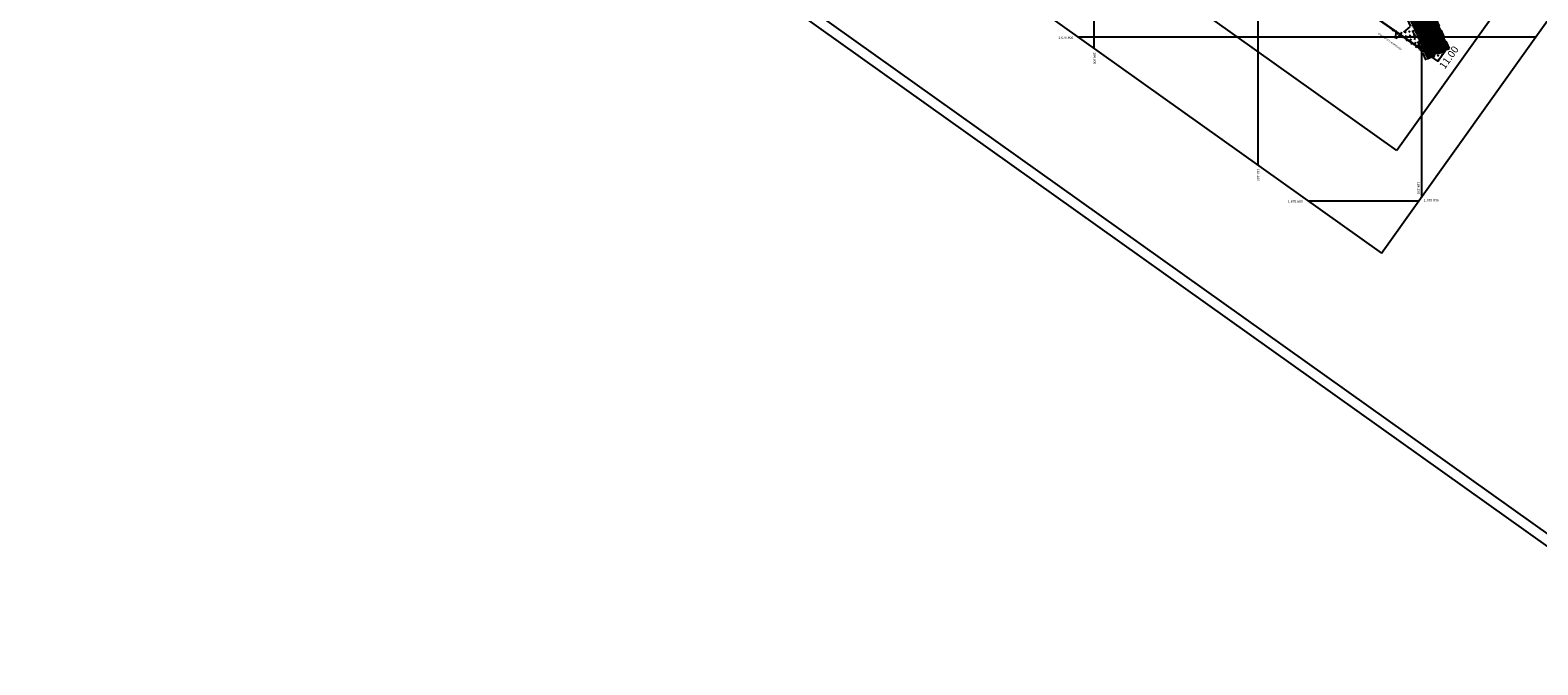
# Model space of a CAD drawing. Units: millimetres. Extents: x 183351 to 184735, y 1670517 to 1671677.
# Drawn here: x 183351 to 184271, y 1670517 to 1670904 of the extents above; entities that cross this region are included whole.
import ezdxf
from ezdxf.enums import TextEntityAlignment as Align

# ---------------------------------------------------------------- set-up
doc = ezdxf.new("R2010")
doc.units = ezdxf.units.MM
doc.header["$MEASUREMENT"] = 0
doc.linetypes.add('TRACEJADA', pattern=[7.5, 5, -2.5])
doc.layers.get('0').update_dxf_attribs({"linetype": 'CONTINUOUS'})
for name, color, linetype in [('CTA', 1, 'CONTINUOUS'), ('DV-PROJ', 1, 'TRACEJADA'), ('ESCRITURA', 6, 'CONTINUOUS'), ('HATCH', 87, 'CONTINUOUS'), ('HATCH2', 1, 'CONTINUOUS'), ('INTERVENÇÕES FRAN', 1, 'CONTINUOUS'), ('QUADRICULAS', 15, 'CONTINUOUS'), ('SANGA', 132, 'TRACEJADA'), ('SELO-P02V2', 7, 'CONTINUOUS'), ('SELO-P08V4', 14, 'CONTINUOUS'), ('TEXTO', 7, 'CONTINUOUS')]:
    doc.layers.add(name, color=color, linetype=linetype)
doc.styles.add('ROMANS', font='romans.shx')
doc.styles.get("Standard").update_dxf_attribs({"font": 'arial.ttf'})

# ---------------------------------------------------------------- blocks, each defined once
blk = doc.blocks.new('*X1357')
at = {"color": 0}
for p, q in [((710.95, 146.68), (731.83, 167.56)), ((712.33, 146.82), (735.1, 169.59)), ((713.71, 146.96), (736.56, 169.82)), ((715.09, 147.11), (737.89, 169.91)), ((716.47, 147.25), (739.11, 169.89)), ((717.85, 147.39), (740.32, 169.87)), ((719.3, 147.6), (741.54, 169.84)), ((720.83, 147.89), (742.42, 169.48)), ((722.36, 148.19), (743.23, 169.06)), ((723.89, 148.48), (744.05, 168.64)), ((725.42, 148.77), (744.78, 168.14)), ((726.95, 149.07), (745.43, 167.54)), ((728.48, 149.36), (746.07, 166.95)), ((730.01, 149.65), (746.72, 166.36)), ((731.54, 149.94), (747.56, 165.97)), ((733.07, 150.24), (748.53, 165.69)), ((692.54, 162.91), (692.59, 162.96)), ((692.56, 161.7), (693.47, 162.61)), ((692.58, 160.49), (694.41, 162.31)), ((692.61, 159.27), (695.49, 162.15)), ((692.63, 158.06), (696.57, 162)), ((692.66, 156.85), (697.65, 161.84)), ((692.68, 155.64), (698.73, 161.68)), ((692.71, 154.42), (699.81, 161.52)), ((692.73, 153.21), (700.89, 161.36)), ((692.76, 152), (701.96, 161.2)), ((692.78, 150.78), (703.04, 161.05)), ((692.8, 149.57), (704.32, 161.08)), ((692.83, 148.36), (705.7, 161.22)), ((693.06, 147.35), (707.07, 161.36)), ((694.14, 147.19), (708.45, 161.51)), ((695.22, 147.03), (709.83, 161.65)), ((696.3, 146.87), (711.21, 161.79)), ((697.38, 146.72), (712.59, 161.93)), ((698.46, 146.56), (713.97, 162.07)), ((699.53, 146.4), (715.34, 162.21)), ((700.61, 146.24), (716.76, 162.39)), ((701.69, 146.08), (718.29, 162.68)), ((702.77, 145.93), (719.82, 162.97)), ((704.06, 145.98), (721.35, 163.27)), ((705.44, 146.12), (722.88, 163.56)), ((706.82, 146.26), (724.41, 163.85)), ((708.2, 146.4), (725.94, 164.15)), ((709.58, 146.54), (727.67, 164.63)), ((736.76, 152.69), (749.38, 165.31)), ((738.68, 153.37), (750.2, 164.89)), ((739.32, 152.78), (751.02, 164.48)), ((740.1, 152.32), (751.85, 164.06)), ((741.1, 152.08), (752.72, 163.7)), ((742.1, 151.84), (753.61, 163.35)), ((743.1, 151.61), (754.49, 163)), ((743.97, 151.23), (755.38, 162.64)), ((744.79, 150.82), (756.21, 162.24)), ((745.62, 150.41), (756.78, 161.57)), ((746.49, 150.04), (757.36, 160.91)), ((747.3, 149.61), (757.93, 160.25)), ((747.87, 148.95), (758.5, 159.58)), ((748.44, 148.29), (759.08, 158.92)), ((749.02, 147.62), (759.65, 158.26)), ((749.59, 146.96), (760.23, 157.6)), ((750.17, 146.3), (760.8, 156.93)), ((750.74, 145.64), (761.38, 156.27)), ((751.32, 144.97), (761.95, 155.61)), ((751.89, 144.31), (762.52, 154.94)), ((752.47, 143.65), (763.1, 154.28)), ((753.04, 142.98), (763.67, 153.62)), ((753.61, 142.32), (764.27, 152.98)), ((754.19, 141.66), (765.07, 152.54)), ((754.81, 141.04), (765.88, 152.11)), ((755.61, 140.61), (766.68, 151.67)), ((756.42, 140.17), (767.48, 151.24)), ((757.22, 139.74), (768.28, 150.8)), ((758.02, 139.3), (769.09, 150.37)), ((758.82, 138.87), (769.89, 149.93)), ((759.63, 138.43), (770.69, 149.5)), ((760.43, 138), (771.48, 149.05)), ((761.23, 137.56), (772.26, 148.59)), ((762.04, 137.13), (773.04, 148.13)), ((762.84, 136.7), (773.82, 147.68)), ((763.64, 136.26), (774.6, 147.22)), ((764.42, 135.8), (775.38, 146.76)), ((765.2, 135.34), (776.16, 146.31)), ((765.98, 134.89), (776.94, 145.85)), ((766.76, 134.43), (777.72, 145.39)), ((767.54, 133.97), (778.5, 144.94)), ((768.32, 133.52), (779.28, 144.48)), ((769.1, 133.06), (780.06, 144.02)), ((769.88, 132.6), (780.84, 143.56)), ((770.66, 132.14), (781.62, 143.11)), ((771.44, 131.69), (782.4, 142.65)), ((772.22, 131.23), (783.19, 142.19)), ((773, 130.77), (783.97, 141.74)), ((773.78, 130.32), (784.75, 141.28)), ((774.56, 129.86), (785.53, 140.82)), ((775.34, 129.4), (786.31, 140.36)), ((776.12, 128.95), (787.09, 139.91)), ((776.9, 128.49), (787.87, 139.45)), ((777.69, 128.03), (788.65, 138.99)), ((778.47, 127.57), (789.43, 138.54)), ((779.25, 127.12), (790.21, 138.08)), ((780.03, 126.66), (790.99, 137.62)), ((780.81, 126.2), (791.77, 137.17)), ((781.59, 125.75), (792.55, 136.71)), ((782.37, 125.29), (793.33, 136.25)), ((783.15, 124.83), (794.11, 135.79)), ((783.93, 124.37), (794.89, 135.34)), ((784.71, 123.92), (795.67, 134.88)), ((785.49, 123.46), (796.45, 134.42)), ((786.27, 123), (797.23, 133.97)), ((787.05, 122.55), (798.01, 133.51)), ((787.83, 122.09), (796.75, 131)), ((788.61, 121.63), (795, 128.02)), ((789.39, 121.18), (793.25, 125.03)), ((790.17, 120.72), (791.5, 122.05))]:
    blk.add_line(p, q, dxfattribs=at)
blk = doc.blocks.new('*X2683')
at = {"color": 0}
for p, q in [((710.95, 146.68), (731.83, 167.56)), ((712.33, 146.82), (735.1, 169.59)), ((713.71, 146.96), (736.56, 169.82)), ((715.09, 147.11), (737.89, 169.91)), ((716.47, 147.25), (739.11, 169.89)), ((717.85, 147.39), (740.32, 169.87)), ((719.3, 147.6), (741.54, 169.84)), ((720.83, 147.89), (742.42, 169.48)), ((722.36, 148.19), (743.23, 169.06)), ((723.89, 148.48), (744.05, 168.64)), ((725.42, 148.77), (744.78, 168.14)), ((726.95, 149.07), (745.43, 167.54)), ((728.48, 149.36), (746.07, 166.95)), ((730.01, 149.65), (746.72, 166.36)), ((731.54, 149.94), (747.56, 165.97)), ((733.07, 150.24), (748.53, 165.69)), ((692.54, 162.91), (692.59, 162.96)), ((692.56, 161.7), (693.47, 162.61)), ((692.58, 160.49), (694.41, 162.31)), ((692.61, 159.27), (695.49, 162.15)), ((692.63, 158.06), (696.57, 162)), ((692.66, 156.85), (697.65, 161.84)), ((692.68, 155.64), (698.73, 161.68)), ((692.71, 154.42), (699.81, 161.52)), ((692.73, 153.21), (700.89, 161.36)), ((692.76, 152), (701.96, 161.2)), ((692.78, 150.78), (703.04, 161.05)), ((692.8, 149.57), (704.32, 161.08)), ((692.83, 148.36), (705.7, 161.22)), ((693.06, 147.35), (707.07, 161.36)), ((694.14, 147.19), (708.45, 161.51)), ((695.22, 147.03), (709.83, 161.65)), ((696.3, 146.87), (711.21, 161.79)), ((697.38, 146.72), (712.59, 161.93)), ((698.46, 146.56), (713.97, 162.07)), ((699.53, 146.4), (715.34, 162.21)), ((700.61, 146.24), (716.76, 162.39)), ((701.69, 146.08), (718.29, 162.68)), ((702.77, 145.93), (719.82, 162.97)), ((704.06, 145.98), (721.35, 163.27)), ((705.44, 146.12), (722.88, 163.56)), ((706.82, 146.26), (724.41, 163.85)), ((708.2, 146.4), (725.94, 164.15)), ((709.58, 146.54), (727.67, 164.63)), ((736.76, 152.69), (749.38, 165.31)), ((738.68, 153.37), (750.2, 164.89)), ((739.32, 152.78), (751.02, 164.48)), ((740.1, 152.32), (751.85, 164.06)), ((741.1, 152.08), (752.72, 163.7)), ((742.1, 151.84), (753.61, 163.35)), ((743.1, 151.61), (754.49, 163)), ((743.97, 151.23), (755.38, 162.64)), ((744.79, 150.82), (756.21, 162.24)), ((745.62, 150.41), (756.78, 161.57)), ((746.49, 150.04), (757.36, 160.91)), ((747.3, 149.61), (757.93, 160.25)), ((747.87, 148.95), (758.5, 159.58)), ((748.44, 148.29), (759.08, 158.92)), ((749.02, 147.62), (759.65, 158.26)), ((749.59, 146.96), (760.23, 157.6)), ((750.17, 146.3), (760.8, 156.93)), ((750.74, 145.64), (761.38, 156.27)), ((751.32, 144.97), (761.95, 155.61)), ((751.89, 144.31), (762.52, 154.94)), ((752.47, 143.65), (763.1, 154.28)), ((753.04, 142.98), (763.67, 153.62)), ((753.61, 142.32), (764.27, 152.98)), ((754.19, 141.66), (765.07, 152.54)), ((754.81, 141.04), (765.88, 152.11)), ((755.61, 140.61), (766.68, 151.67)), ((756.42, 140.17), (767.48, 151.24)), ((757.22, 139.74), (768.28, 150.8)), ((758.02, 139.3), (769.09, 150.37)), ((758.82, 138.87), (769.89, 149.93)), ((759.63, 138.43), (770.69, 149.5)), ((760.43, 138), (771.48, 149.05)), ((761.23, 137.56), (772.26, 148.59)), ((762.04, 137.13), (773.04, 148.13)), ((762.84, 136.7), (773.82, 147.68)), ((763.64, 136.26), (774.6, 147.22)), ((764.42, 135.8), (775.38, 146.76)), ((765.2, 135.34), (776.16, 146.31)), ((765.98, 134.89), (776.94, 145.85)), ((766.76, 134.43), (777.72, 145.39)), ((767.54, 133.97), (778.5, 144.94)), ((768.32, 133.52), (779.28, 144.48)), ((769.1, 133.06), (780.06, 144.02)), ((769.88, 132.6), (780.84, 143.56)), ((770.66, 132.14), (781.62, 143.11)), ((771.44, 131.69), (782.4, 142.65)), ((772.22, 131.23), (783.19, 142.19)), ((773, 130.77), (783.97, 141.74)), ((773.78, 130.32), (784.75, 141.28)), ((774.56, 129.86), (785.53, 140.82)), ((775.34, 129.4), (786.31, 140.36)), ((776.12, 128.95), (787.09, 139.91)), ((776.9, 128.49), (787.87, 139.45)), ((777.69, 128.03), (788.65, 138.99)), ((778.47, 127.57), (789.43, 138.54)), ((779.25, 127.12), (790.21, 138.08)), ((780.03, 126.66), (790.99, 137.62)), ((780.81, 126.2), (791.77, 137.17)), ((781.59, 125.75), (792.55, 136.71)), ((782.37, 125.29), (793.33, 136.25)), ((783.15, 124.83), (794.11, 135.79)), ((783.93, 124.37), (794.89, 135.34)), ((784.71, 123.92), (795.67, 134.88)), ((785.49, 123.46), (796.45, 134.42)), ((786.27, 123), (797.23, 133.97)), ((787.05, 122.55), (798.01, 133.51)), ((787.83, 122.09), (796.75, 131)), ((788.61, 121.63), (795, 128.02)), ((789.39, 121.18), (793.25, 125.03)), ((790.17, 120.72), (791.5, 122.05))]:
    blk.add_line(p, q, dxfattribs=at)

msp = doc.modelspace()

# ---------------------------------------------------------------- linework, layer by layer
at = {"layer": 'DV-PROJ'}
for p, q in [((184198.535, 1670910.981), (184184.243, 1670899.035)), ((184198.535, 1670910.981), (184184.243, 1670899.035)), ((184184.243, 1670899.035), (184184.455, 1670905.395)), ((184184.243, 1670899.035), (184184.455, 1670905.395))]:
    msp.add_line(p, q, dxfattribs=at)
at = {"layer": 'ESCRITURA'}
for p, q in [((184209.94, 1670885.328), (184116.507, 1670950.811)), ((184209.94, 1670885.328), (184116.507, 1670950.811)), ((184124.61, 1670945.206), (184197.522, 1670894.105)), ((184124.61, 1670945.206), (184197.522, 1670894.105)), ((184209.862, 1670911.378), (184197.522, 1670894.105)), ((184209.862, 1670911.378), (184197.522, 1670894.105)), ((184209.94, 1670885.328), (184215.458, 1670893.073)), ((184209.94, 1670885.328), (184215.458, 1670893.073))]:
    msp.add_line(p, q, dxfattribs=at)
msp.add_lwpolyline([(184215.458, 1670893.073), (184202.802, 1670921.073), (184199.328, 1670928.161), (184198.167, 1670940.364), (184195.91, 1670943.87), (184194.892, 1670945.785), (184194.342, 1670946.882), (184193.914, 1670947.469), (184192.992, 1670948.518), (184192.246, 1670952.057), (184191.084, 1670954.311), (184187.852, 1670956.704), (184185.912, 1670957.674), (184177.079, 1670957.73), (184166.558, 1670962.554), (184155.022, 1670969.116), (184148.052, 1670975.8), (184143.88, 1670980.493), (184140.564, 1670984.581)], dxfattribs=at)
msp.add_lwpolyline([(184215.458, 1670893.073), (184202.802, 1670921.073), (184199.328, 1670928.161), (184198.167, 1670940.364), (184195.91, 1670943.87), (184194.892, 1670945.785), (184194.342, 1670946.882), (184193.914, 1670947.469), (184192.992, 1670948.518), (184192.246, 1670952.057), (184191.084, 1670954.311), (184187.852, 1670956.704), (184185.912, 1670957.674), (184177.079, 1670957.73), (184166.558, 1670962.554), (184155.022, 1670969.116), (184148.052, 1670975.8), (184143.88, 1670980.493), (184140.564, 1670984.581)], dxfattribs=at)
msp.add_circle((184209.94, 1670885.328), 0.125, dxfattribs=at)
msp.add_circle((184209.94, 1670885.328), 0.125, dxfattribs=at)
msp.add_point((184204.305, 1670903.599), dxfattribs=at)
msp.add_point((184204.305, 1670903.599), dxfattribs=at)
at = {"layer": 'HATCH2'}
for p, q in [((184182.118, 1670904.409), (184182.831, 1670903.901)), ((184182.118, 1670904.409), (184182.831, 1670903.901)), ((184184.969, 1670902.378), (184185.681, 1670901.871)), ((184184.969, 1670902.378), (184185.681, 1670901.871)), ((184185.541, 1670902.428), (184185.579, 1670902.481)), ((184185.541, 1670902.428), (184185.579, 1670902.481)), ((184187.409, 1670902.788), (184188.122, 1670902.281)), ((184187.409, 1670902.788), (184188.122, 1670902.281)), ((184187.512, 1670902.178), (184188.019, 1670902.891)), ((184187.512, 1670902.178), (184188.019, 1670902.891)), ((184187.819, 1670900.348), (184188.532, 1670899.84)), ((184187.819, 1670900.348), (184188.532, 1670899.84)), ((184188.407, 1670900.419), (184188.429, 1670900.45)), ((184188.407, 1670900.419), (184188.429, 1670900.45)), ((184189.85, 1670903.198), (184190.563, 1670902.69)), ((184189.85, 1670903.198), (184190.563, 1670902.69)), ((184189.952, 1670902.588), (184190.46, 1670903.301)), ((184189.952, 1670902.588), (184190.46, 1670903.301)), ((184190.26, 1670900.757), (184190.973, 1670900.25)), ((184190.26, 1670900.757), (184190.973, 1670900.25)), ((184190.362, 1670900.147), (184190.87, 1670900.86)), ((184190.362, 1670900.147), (184190.87, 1670900.86)), ((184192.291, 1670903.608), (184193.003, 1670903.1)), ((184192.291, 1670903.608), (184193.003, 1670903.1)), ((184192.393, 1670902.998), (184192.901, 1670903.711)), ((184192.393, 1670902.998), (184192.901, 1670903.711)), ((184192.701, 1670901.167), (184193.413, 1670900.66)), ((184192.701, 1670901.167), (184193.413, 1670900.66)), ((184192.803, 1670900.557), (184193.311, 1670901.27)), ((184192.803, 1670900.557), (184193.311, 1670901.27)), ((184193.111, 1670898.727), (184193.823, 1670898.219)), ((184193.111, 1670898.727), (184193.823, 1670898.219)), ((184193.213, 1670898.117), (184193.721, 1670898.829)), ((184193.213, 1670898.117), (184193.721, 1670898.829)), ((184194.731, 1670904.018), (184195.444, 1670903.51)), ((184194.731, 1670904.018), (184195.444, 1670903.51)), ((184194.834, 1670903.408), (184195.341, 1670904.121)), ((184194.834, 1670903.408), (184195.341, 1670904.121)), ((184195.141, 1670901.577), (184195.854, 1670901.07)), ((184195.141, 1670901.577), (184195.854, 1670901.07)), ((184195.244, 1670900.967), (184195.751, 1670901.68)), ((184195.244, 1670900.967), (184195.751, 1670901.68)), ((184195.551, 1670899.137), (184196.264, 1670898.629)), ((184195.551, 1670899.137), (184196.264, 1670898.629)), ((184195.654, 1670898.526), (184196.161, 1670899.239)), ((184195.654, 1670898.526), (184196.161, 1670899.239)), ((184197.172, 1670904.428), (184197.885, 1670903.92)), ((184197.172, 1670904.428), (184197.885, 1670903.92)), ((184197.274, 1670903.818), (184197.782, 1670904.53)), ((184197.274, 1670903.818), (184197.782, 1670904.53)), ((184197.582, 1670901.987), (184198.295, 1670901.48)), ((184197.582, 1670901.987), (184198.295, 1670901.48)), ((184197.684, 1670901.377), (184198.192, 1670902.09)), ((184197.684, 1670901.377), (184198.192, 1670902.09)), ((184197.992, 1670899.547), (184198.705, 1670899.039)), ((184197.992, 1670899.547), (184198.705, 1670899.039)), ((184198.094, 1670898.936), (184198.602, 1670899.649)), ((184198.094, 1670898.936), (184198.602, 1670899.649)), ((184200.023, 1670902.397), (184200.735, 1670901.89)), ((184200.023, 1670902.397), (184200.735, 1670901.89)), ((184200.125, 1670901.787), (184200.633, 1670902.5)), ((184200.125, 1670901.787), (184200.633, 1670902.5)), ((184200.433, 1670899.957), (184201.145, 1670899.449)), ((184200.433, 1670899.957), (184201.145, 1670899.449)), ((184200.535, 1670899.346), (184201.043, 1670900.059)), ((184200.535, 1670899.346), (184201.043, 1670900.059)), ((184202.463, 1670902.807), (184203.176, 1670902.299)), ((184202.463, 1670902.807), (184203.176, 1670902.299)), ((184202.566, 1670902.197), (184203.073, 1670902.91)), ((184202.566, 1670902.197), (184203.073, 1670902.91)), ((184202.873, 1670900.366), (184203.586, 1670899.859)), ((184202.873, 1670900.366), (184203.586, 1670899.859)), ((184202.976, 1670899.756), (184203.483, 1670900.469)), ((184202.976, 1670899.756), (184203.483, 1670900.469)), ((184204.904, 1670903.217), (184205.617, 1670902.709)), ((184204.904, 1670903.217), (184205.617, 1670902.709)), ((184205.006, 1670902.607), (184205.514, 1670903.32)), ((184205.006, 1670902.607), (184205.514, 1670903.32)), ((184205.314, 1670900.776), (184206.027, 1670900.269)), ((184205.314, 1670900.776), (184206.027, 1670900.269)), ((184205.416, 1670900.166), (184205.924, 1670900.879)), ((184205.416, 1670900.166), (184205.924, 1670900.879)), ((184207.345, 1670903.627), (184208.057, 1670903.119)), ((184207.345, 1670903.627), (184208.057, 1670903.119)), ((184207.447, 1670903.017), (184207.955, 1670903.73)), ((184207.447, 1670903.017), (184207.955, 1670903.73)), ((184207.755, 1670901.186), (184208.467, 1670900.679)), ((184207.755, 1670901.186), (184208.467, 1670900.679)), ((184207.857, 1670900.576), (184208.365, 1670901.289)), ((184207.857, 1670900.576), (184208.365, 1670901.289)), ((184208.165, 1670898.746), (184208.877, 1670898.238)), ((184208.165, 1670898.746), (184208.877, 1670898.238)), ((184208.267, 1670898.136), (184208.775, 1670898.848)), ((184208.267, 1670898.136), (184208.775, 1670898.848)), ((184209.785, 1670904.037), (184210.498, 1670903.529)), ((184209.785, 1670904.037), (184210.498, 1670903.529)), ((184209.888, 1670903.427), (184210.396, 1670904.14)), ((184209.888, 1670903.427), (184210.396, 1670904.14)), ((184210.195, 1670901.596), (184210.908, 1670901.089)), ((184210.195, 1670901.596), (184210.908, 1670901.089)), ((184210.298, 1670900.986), (184210.805, 1670901.699)), ((184210.298, 1670900.986), (184210.805, 1670901.699)), ((184210.605, 1670899.156), (184211.318, 1670898.648)), ((184210.605, 1670899.156), (184211.318, 1670898.648)), ((184210.708, 1670898.545), (184211.215, 1670899.258)), ((184210.708, 1670898.545), (184211.215, 1670899.258)), ((184212.636, 1670902.006), (184213.181, 1670901.618)), ((184212.636, 1670902.006), (184213.181, 1670901.618)), ((184212.738, 1670901.396), (184213.071, 1670901.863)), ((184212.738, 1670901.396), (184213.071, 1670901.863)), ((184213.046, 1670899.566), (184213.759, 1670899.058)), ((184213.046, 1670899.566), (184213.759, 1670899.058)), ((184213.148, 1670898.955), (184213.656, 1670899.668)), ((184213.148, 1670898.955), (184213.656, 1670899.668)), ((184190.67, 1670898.317), (184191.382, 1670897.809)), ((184190.67, 1670898.317), (184191.382, 1670897.809)), ((184191.274, 1670898.41), (184191.28, 1670898.419)), ((184191.274, 1670898.41), (184191.28, 1670898.419)), ((184193.52, 1670896.286), (184194.233, 1670895.778)), ((184193.52, 1670896.286), (184194.233, 1670895.778)), ((184195.961, 1670896.696), (184196.674, 1670896.188)), ((184195.961, 1670896.696), (184196.674, 1670896.188)), ((184196.064, 1670896.086), (184196.571, 1670896.798)), ((184196.064, 1670896.086), (184196.571, 1670896.798)), ((184196.371, 1670894.255), (184197.084, 1670893.748)), ((184196.371, 1670894.255), (184197.084, 1670893.748)), ((184198.402, 1670897.106), (184199.114, 1670896.598)), ((184198.402, 1670897.106), (184199.114, 1670896.598)), ((184198.504, 1670896.496), (184199.012, 1670897.208)), ((184198.504, 1670896.496), (184199.012, 1670897.208)), ((184198.812, 1670894.665), (184199.524, 1670894.158)), ((184198.812, 1670894.665), (184199.524, 1670894.158)), ((184198.914, 1670894.055), (184199.422, 1670894.768)), ((184198.914, 1670894.055), (184199.422, 1670894.768)), ((184199.222, 1670892.225), (184199.934, 1670891.717)), ((184199.222, 1670892.225), (184199.934, 1670891.717)), ((184200.843, 1670897.516), (184201.555, 1670897.008)), ((184200.843, 1670897.516), (184201.555, 1670897.008)), ((184200.945, 1670896.906), (184201.453, 1670897.618)), ((184200.945, 1670896.906), (184201.453, 1670897.618)), ((184201.252, 1670895.075), (184201.965, 1670894.567)), ((184201.252, 1670895.075), (184201.965, 1670894.567)), ((184201.355, 1670894.465), (184201.863, 1670895.178)), ((184201.355, 1670894.465), (184201.863, 1670895.178)), ((184201.662, 1670892.634), (184202.375, 1670892.127)), ((184201.662, 1670892.634), (184202.375, 1670892.127)), ((184201.765, 1670892.024), (184202.273, 1670892.737)), ((184201.765, 1670892.024), (184202.273, 1670892.737)), ((184202.072, 1670890.194), (184202.785, 1670889.686)), ((184202.072, 1670890.194), (184202.785, 1670889.686)), ((184203.283, 1670897.926), (184203.996, 1670897.418)), ((184203.283, 1670897.926), (184203.996, 1670897.418)), ((184203.386, 1670897.316), (184203.893, 1670898.028)), ((184203.386, 1670897.316), (184203.893, 1670898.028)), ((184203.693, 1670895.485), (184204.406, 1670894.977)), ((184203.693, 1670895.485), (184204.406, 1670894.977)), ((184203.796, 1670894.875), (184204.303, 1670895.588)), ((184203.796, 1670894.875), (184204.303, 1670895.588)), ((184204.103, 1670893.044), (184204.816, 1670892.537)), ((184204.103, 1670893.044), (184204.816, 1670892.537)), ((184204.206, 1670892.434), (184204.713, 1670893.147)), ((184204.206, 1670892.434), (184204.713, 1670893.147)), ((184204.513, 1670890.604), (184205.226, 1670890.096)), ((184204.513, 1670890.604), (184205.226, 1670890.096)), ((184204.616, 1670889.994), (184205.123, 1670890.706)), ((184204.616, 1670889.994), (184205.123, 1670890.706)), ((184205.724, 1670898.336), (184206.437, 1670897.828)), ((184205.724, 1670898.336), (184206.437, 1670897.828)), ((184205.826, 1670897.726), (184206.334, 1670898.438)), ((184205.826, 1670897.726), (184206.334, 1670898.438)), ((184206.134, 1670895.895), (184206.846, 1670895.387)), ((184206.134, 1670895.895), (184206.846, 1670895.387)), ((184206.236, 1670895.285), (184206.744, 1670895.998)), ((184206.236, 1670895.285), (184206.744, 1670895.998)), ((184206.544, 1670893.454), (184207.256, 1670892.947)), ((184206.544, 1670893.454), (184207.256, 1670892.947)), ((184206.646, 1670892.844), (184207.154, 1670893.557)), ((184206.646, 1670892.844), (184207.154, 1670893.557)), ((184206.954, 1670891.014), (184207.666, 1670890.506)), ((184206.954, 1670891.014), (184207.666, 1670890.506)), ((184207.056, 1670890.404), (184207.564, 1670891.116)), ((184207.056, 1670890.404), (184207.564, 1670891.116)), ((184208.575, 1670896.305), (184209.287, 1670895.797)), ((184208.575, 1670896.305), (184209.287, 1670895.797)), ((184208.677, 1670895.695), (184209.185, 1670896.408)), ((184208.677, 1670895.695), (184209.185, 1670896.408)), ((184208.984, 1670893.864), (184209.697, 1670893.357)), ((184208.984, 1670893.864), (184209.697, 1670893.357)), ((184209.087, 1670893.254), (184209.595, 1670893.967)), ((184209.087, 1670893.254), (184209.595, 1670893.967)), ((184209.394, 1670891.424), (184210.107, 1670890.916)), ((184209.394, 1670891.424), (184210.107, 1670890.916)), ((184209.497, 1670890.813), (184210.005, 1670891.526)), ((184209.497, 1670890.813), (184210.005, 1670891.526)), ((184211.015, 1670896.715), (184211.728, 1670896.207)), ((184211.015, 1670896.715), (184211.728, 1670896.207)), ((184211.118, 1670896.105), (184211.625, 1670896.817)), ((184211.118, 1670896.105), (184211.625, 1670896.817)), ((184211.425, 1670894.274), (184212.138, 1670893.767)), ((184211.425, 1670894.274), (184212.138, 1670893.767)), ((184211.528, 1670893.664), (184212.035, 1670894.377)), ((184211.528, 1670893.664), (184212.035, 1670894.377)), ((184211.835, 1670891.834), (184212.548, 1670891.326)), ((184211.835, 1670891.834), (184212.548, 1670891.326)), ((184211.938, 1670891.223), (184212.445, 1670891.936)), ((184211.938, 1670891.223), (184212.445, 1670891.936)), ((184212.348, 1670888.783), (184212.855, 1670889.495)), ((184212.348, 1670888.783), (184212.855, 1670889.495)), ((184213.456, 1670897.125), (184214.169, 1670896.617)), ((184213.456, 1670897.125), (184214.169, 1670896.617)), ((184213.558, 1670896.515), (184214.066, 1670897.227)), ((184213.558, 1670896.515), (184214.066, 1670897.227)), ((184213.866, 1670894.684), (184214.578, 1670894.177)), ((184213.866, 1670894.684), (184214.578, 1670894.177)), ((184213.968, 1670894.074), (184214.476, 1670894.787)), ((184213.968, 1670894.074), (184214.476, 1670894.787)), ((184214.276, 1670892.244), (184214.797, 1670891.873)), ((184214.276, 1670892.244), (184214.797, 1670891.873)), ((184214.378, 1670891.633), (184214.886, 1670892.346)), ((184214.378, 1670891.633), (184214.886, 1670892.346)), ((184204.923, 1670888.163), (184205.546, 1670887.719)), ((184204.923, 1670888.163), (184205.546, 1670887.719)), ((184205.025, 1670887.553), (184205.533, 1670888.266)), ((184205.025, 1670887.553), (184205.533, 1670888.266)), ((184207.364, 1670888.573), (184208.076, 1670888.065)), ((184207.364, 1670888.573), (184208.076, 1670888.065)), ((184207.466, 1670887.963), (184207.974, 1670888.676)), ((184207.466, 1670887.963), (184207.974, 1670888.676)), ((184209.804, 1670888.983), (184210.517, 1670888.475)), ((184209.804, 1670888.983), (184210.517, 1670888.475)), ((184209.907, 1670888.373), (184210.415, 1670889.085)), ((184209.907, 1670888.373), (184210.415, 1670889.085)), ((184210.214, 1670886.542), (184210.607, 1670886.263)), ((184210.214, 1670886.542), (184210.607, 1670886.263)), ((184210.317, 1670885.932), (184210.824, 1670886.645)), ((184210.317, 1670885.932), (184210.824, 1670886.645)), ((184212.245, 1670889.393), (184212.637, 1670889.113)), ((184212.245, 1670889.393), (184212.637, 1670889.113))]:
    msp.add_line(p, q, dxfattribs=at)
at = {"layer": 'INTERVENÇÕES FRAN'}
msp.add_lwpolyline([(184184.949, 1670830.663), (183517.071, 1671306.448), (183660.706, 1671508.075), (184328.584, 1671032.29)], close=True, dxfattribs=at)
msp.add_lwpolyline([(184184.949, 1670830.663), (183517.071, 1671306.448), (183660.706, 1671508.075), (184328.584, 1671032.29)], close=True, dxfattribs=at)
at = {"layer": 'QUADRICULAS'}
for p, q in [((184000, 1671326.196), (184000, 1670893.141)), ((184000, 1671326.196), (184000, 1670893.141)), ((184100, 1671254.957), (184100, 1670821.903)), ((184100, 1671254.957), (184100, 1670821.903)), ((184200, 1671183.718), (184200, 1670802.259)), ((184200, 1671183.718), (184200, 1670802.259)), ((183990.372, 1670900), (184269.629, 1670900)), ((183990.372, 1670900), (184269.629, 1670900)), ((184130.745, 1670800), (184198.391, 1670800)), ((184130.745, 1670800), (184198.391, 1670800))]:
    msp.add_line(p, q, dxfattribs=at)
at = {"layer": 'SANGA'}
msp.add_line((184203.41, 1670886.76), (184217.094, 1670892.904), dxfattribs=at)
msp.add_line((184203.41, 1670886.76), (184217.094, 1670892.904), dxfattribs=at)
for points in [[(184216.421, 1670891.96), (184203.238, 1670921.32), (184199.817, 1670928.299), (184198.653, 1670940.532), (184196.341, 1670944.123), (184195.337, 1670946.014), (184194.77, 1670947.143), (184194.304, 1670947.782), (184193.454, 1670948.75), (184192.721, 1670952.226), (184191.475, 1670954.644), (184188.115, 1670957.132), (184186.032, 1670958.173), (184177.19, 1670958.229), (184166.786, 1670962.999), (184155.323, 1670969.52), (184148.412, 1670976.147), (184144.261, 1670980.817), (184140.865, 1670985.004)], [(184216.421, 1670891.96), (184203.238, 1670921.32), (184199.817, 1670928.299), (184198.653, 1670940.532), (184196.341, 1670944.123), (184195.337, 1670946.014), (184194.77, 1670947.143), (184194.304, 1670947.782), (184193.454, 1670948.75), (184192.721, 1670952.226), (184191.475, 1670954.644), (184188.115, 1670957.132), (184186.032, 1670958.173), (184177.19, 1670958.229), (184166.786, 1670962.999), (184155.323, 1670969.52), (184148.412, 1670976.147), (184144.261, 1670980.817), (184140.865, 1670985.004)], [(184202.738, 1670885.816), (184189.657, 1670914.945), (184185.144, 1670924.155), (184184.066, 1670935.48), (184183.389, 1670936.531), (184182.115, 1670938.929), (184179.588, 1670941.806), (184179.291, 1670943.216), (184173.87, 1670943.25), (184159.939, 1670949.637), (184146.286, 1670957.403), (184137.598, 1670965.735), (184136.418, 1670967.456), (184128.033, 1670977.427)], [(184202.738, 1670885.816), (184189.657, 1670914.945), (184185.144, 1670924.155), (184184.066, 1670935.48), (184183.389, 1670936.531), (184182.115, 1670938.929), (184179.588, 1670941.806), (184179.291, 1670943.216), (184173.87, 1670943.25), (184159.939, 1670949.637), (184146.286, 1670957.403), (184137.598, 1670965.735), (184136.418, 1670967.456), (184128.033, 1670977.427)], [(184217.094, 1670892.904), (184204.143, 1670921.744), (184200.796, 1670928.576), (184199.626, 1670940.869), (184197.205, 1670944.629), (184196.225, 1670946.473), (184195.627, 1670947.666), (184195.085, 1670948.408), (184194.378, 1670949.213), (184193.672, 1670952.564), (184192.258, 1670955.309), (184188.64, 1670957.987), (184186.271, 1670959.172), (184177.411, 1670959.228), (184167.243, 1670963.89), (184155.926, 1670970.327), (184149.133, 1670976.841), (184148.215, 1670978.267)], [(184217.094, 1670892.904), (184204.143, 1670921.744), (184200.796, 1670928.576), (184199.626, 1670940.869), (184197.205, 1670944.629), (184196.225, 1670946.473), (184195.627, 1670947.666), (184195.085, 1670948.408), (184194.378, 1670949.213), (184193.672, 1670952.564), (184192.258, 1670955.309), (184188.64, 1670957.987), (184186.271, 1670959.172), (184177.411, 1670959.228), (184167.243, 1670963.89), (184155.926, 1670970.327), (184149.133, 1670976.841), (184148.215, 1670978.267)]]:
    msp.add_lwpolyline(points, dxfattribs=at)
at = {"layer": 'SELO-P02V2'}
for p, q in [((183445.677, 1671288.033), (184175.618, 1670768.033)), ((183445.677, 1671288.033), (184175.618, 1670768.033)), ((183351.039, 1671248.585), (184378.076, 1670516.939)), ((183351.039, 1671248.585), (184378.076, 1670516.939)), ((184175.618, 1670768.033), (184380.264, 1671055.301)), ((184175.618, 1670768.033), (184380.264, 1671055.301))]:
    msp.add_line(p, q, dxfattribs=at)
at = {"layer": 'SELO-P08V4'}
msp.add_line((183367.392, 1671244.61), (184376.612, 1670525.656), dxfattribs=at)
msp.add_line((183367.392, 1671244.61), (184376.612, 1670525.656), dxfattribs=at)

# ---------------------------------------------------------------- block references
at = {"layer": 'HATCH', "color": 253, "rotation": 324.5345745544306}
for name in ['*X1357', '*X2683']:
    msp.add_blockref(name, (183489.605, 1671247.338), dxfattribs=at)

# ---------------------------------------------------------------- texts
at = {"layer": 'CTA', "color": 4, "insert": (184210.419, 1670882.575), "char_height": 4.488, "width": 12, "attachment_point": 1, "rotation": 54.747989, "style": 'ROMANS'}
msp.add_mtext('11.00', dxfattribs=at)
msp.add_mtext('11.00', dxfattribs=at)
at = {"layer": 'TEXTO'}
for s, p in [('1.670.900', (183978.416, 1670898.76)), ('1.670.900', (183978.416, 1670898.76)), ('1.670.800', (184118.442, 1670798.978)), ('1.670.800', (184118.442, 1670798.978)), ('1.670.800', (184201.36, 1670799.631)), ('1.670.800', (184201.36, 1670799.631))]:
    msp.add_text(s, height=1.5, dxfattribs=at).set_placement(p)
for s, rotation, p in [('CHACARA DOS BOMBEIROS', 324.534463, (184180.607, 1670897.146)), ('CHACARA DOS BOMBEIROS', 324.534463, (184180.607, 1670897.146)), ('MATA', 324.534463, (184197.059, 1670902.665)), ('MATA', 324.534463, (184197.059, 1670902.665)), ('MORRO DA POLICIA', 45.703666, (184202.463, 1670896.261)), ('MORRO DA POLICIA', 45.703666, (184202.463, 1670896.261))]:
    msp.add_text(s, height=1, rotation=rotation, dxfattribs=at).set_placement(p, align=Align.MIDDLE)
for s, p in [('184.000', (183999.764, 1670890.711)), ('184.000', (183999.764, 1670890.711)), ('184.100', (184099.523, 1670819.474)), ('184.100', (184099.523, 1670819.474)), ('184.200', (184197.373, 1670811.588)), ('184.200', (184197.373, 1670811.588))]:
    msp.add_text(s, height=1.5, rotation=270, dxfattribs=at).set_placement(p)

doc.saveas('drawing.dxf')
